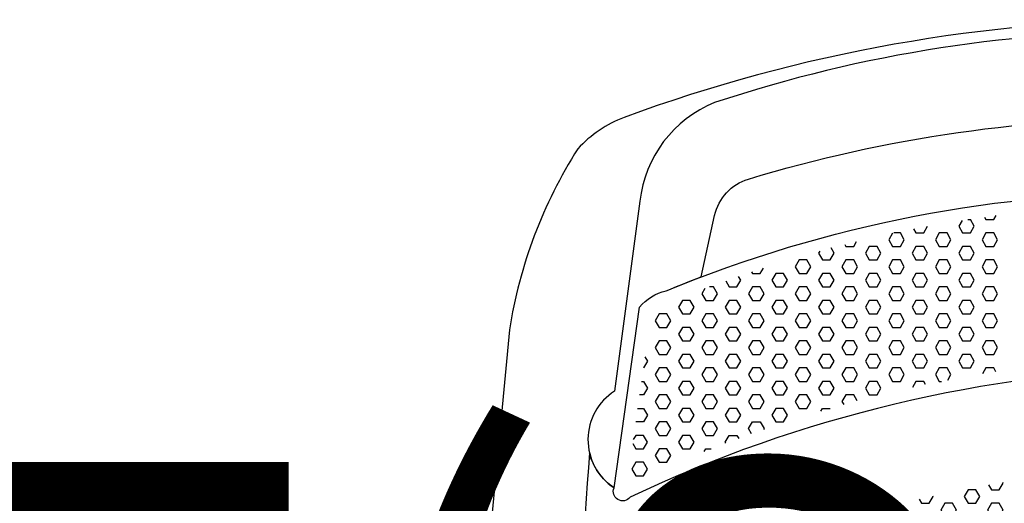
# Model space of a CAD drawing. Units: millimetres. Extents: x -1052 to 1042, y -152 to 613.
# Drawn here: x -470 to -69, y 416 to 613 of the extents above; entities that cross this region are included whole.
import ezdxf
from ezdxf.enums import TextEntityAlignment as Align

# ---------------------------------------------------------------- set-up
doc = ezdxf.new("R2010")
doc.units = ezdxf.units.MM
doc.header["$MEASUREMENT"] = 0
doc.layers.add('(Senator) Furniture 2D', color=7, linetype='Continuous')
doc.layers.add('(Senator) Furniture Text', color=6, linetype='Continuous')
doc.styles.add('Senator', font='swiss.ttf', dxfattribs={"height": 200})

msp = doc.modelspace()

# ---------------------------------------------------------------- linework, layer by layer
at = {"layer": '(Senator) Furniture 2D'}
msp.add_lwpolyline([(240.45, 45.03), (247.54, 17.73, 0.836438), (313.86, 31.56), (270.62, 486.9, 0.10252), (242.69, 560.73, 0.115479), (223.82, 573.53, 0.088251), (0, 613.34, 0.088241), (-223.82, 573.53, 0.115479), (-242.69, 560.73, 0.10252), (-270.62, 486.9), (-313.86, 31.56, 0.836438), (-247.54, 17.73), (-240.45, 45.03)], format="xyb", dxfattribs=at)
for points in [[(173.13, 548.4, -0.272236), (186.89, 533.51), (192.35, 508.5, -0.007255), (206.7, 502.82, -0.161316), (217.51, 496.15), (227.91, 422.54, 0.545644), (227.7, 461.96), (217.41, 539.35, 0.27529), (186.89, 579.54, 0.083941), (0, 608.41, 0.083941), (-186.89, 579.54, 0.27529), (-217.41, 539.35), (-227.7, 461.96, 0.545644), (-227.91, 422.54), (-217.51, 496.15, -0.161316), (-206.7, 502.82, -0.007255), (-192.35, 508.5), (-186.89, 533.51, -0.272236), (-173.13, 548.4, -0.075274), (0, 573.25, -0.075274)], [(0, 471.39, 0.104535), (-221.37, 418.7, -0.885959), (-227.91, 422.54), (-217.51, 496.15, -0.161316), (-206.7, 502.82, -0.099963), (0, 542.92, -0.099963), (206.7, 502.82, -0.161316), (217.51, 496.15), (227.91, 422.54, -0.885959), (221.37, 418.7, 0.104535)], [(-237.94, 436.83, 0.033698), (-240.01, 37.74, 0.309527), (-191.2, 2.76, -0.001089), (0, 0, -0.001089), (191.2, 2.76, 0.309527), (240.01, 37.74, 0.033698), (237.94, 436.83, -0.193122), (227.91, 422.54, -0.885959), (221.37, 418.7, 0.104535), (0, 471.39, 0.104535), (-221.37, 418.7, -0.885959), (-227.91, 422.54, -0.193122)]]:
    msp.add_lwpolyline(points, format="xyb", close=True, dxfattribs=at)
for points in [[(-85.93, 531.54), (-87.31, 529.15), (-85.72, 526.4), (-82.55, 526.4), (-80.96, 529.15), (-82.55, 531.9)], [(-83.62, 531.9), (-82.55, 531.9)], [(-76.78, 532.9), (-76.2, 531.9), (-73.02, 531.9), (-72.08, 533.53)], [(-114.38, 526.26), (-115.89, 523.65), (-114.3, 520.9), (-111.12, 520.9), (-109.54, 523.65), (-111.12, 526.4), (-113.73, 526.4)], [(-105.72, 528.04), (-104.77, 526.4), (-101.6, 526.4), (-100.02, 529.13)], [(-95.25, 526.4), (-96.84, 523.65), (-95.25, 520.9), (-92.07, 520.9), (-90.49, 523.65), (-92.07, 526.4), (-95.25, 526.4)], [(-76.2, 526.4), (-77.79, 523.65), (-76.2, 520.9), (-73.02, 520.9), (-71.44, 523.65), (-73.02, 526.4), (-76.2, 526.4)], [(-133.82, 521.71), (-133.35, 520.9), (-130.17, 520.9), (-129.01, 522.91)], [(-143.95, 519.03), (-144.46, 518.15), (-142.87, 515.4), (-139.7, 515.4), (-138.11, 518.15), (-139.34, 520.28)], [(-123.82, 520.9), (-125.41, 518.15), (-123.82, 515.4), (-120.65, 515.4), (-119.06, 518.15), (-120.65, 520.9), (-123.82, 520.9)], [(-104.77, 520.9), (-106.36, 518.15), (-104.77, 515.4), (-101.6, 515.4), (-100.01, 518.15), (-101.6, 520.9), (-104.77, 520.9)], [(-85.72, 520.9), (-87.31, 518.15), (-85.72, 515.4), (-82.55, 515.4), (-80.96, 518.15), (-82.55, 520.9), (-85.72, 520.9)], [(-152.4, 515.4), (-153.99, 512.65), (-152.4, 509.9), (-149.22, 509.9), (-147.64, 512.65), (-149.22, 515.4), (-152.4, 515.4)], [(-133.35, 515.4), (-134.94, 512.65), (-133.35, 509.9), (-130.17, 509.9), (-128.59, 512.65), (-130.17, 515.4), (-133.35, 515.4)], [(-114.3, 515.4), (-115.89, 512.65), (-114.3, 509.9), (-111.12, 509.9), (-109.54, 512.65), (-111.12, 515.4), (-114.3, 515.4)], [(-95.25, 515.4), (-96.84, 512.65), (-95.25, 509.9), (-92.07, 509.9), (-90.49, 512.65), (-92.07, 515.4), (-95.25, 515.4)], [(-76.2, 515.4), (-77.79, 512.65), (-76.2, 509.9), (-73.02, 509.9), (-71.44, 512.65), (-73.02, 515.4), (-76.2, 515.4)], [(-171.81, 510.52), (-171.45, 509.9), (-168.27, 509.9), (-167, 512.11)], [(-182.38, 506.84), (-180.97, 504.4), (-177.8, 504.4), (-176.21, 507.15), (-177.11, 508.71)], [(-161.92, 509.9), (-163.51, 507.15), (-161.92, 504.4), (-158.75, 504.4), (-157.16, 507.15), (-158.75, 509.9), (-161.92, 509.9)], [(-142.87, 509.9), (-144.46, 507.15), (-142.87, 504.4), (-139.7, 504.4), (-138.11, 507.15), (-139.7, 509.9), (-142.87, 509.9)], [(-123.82, 509.9), (-125.41, 507.15), (-123.82, 504.4), (-120.65, 504.4), (-119.06, 507.15), (-120.65, 509.9), (-123.82, 509.9)], [(-104.77, 509.9), (-106.36, 507.15), (-104.77, 504.4), (-101.6, 504.4), (-100.01, 507.15), (-101.6, 509.9), (-104.77, 509.9)], [(-85.72, 509.9), (-87.31, 507.15), (-85.72, 504.4), (-82.55, 504.4), (-80.96, 507.15), (-82.55, 509.9), (-85.72, 509.9)], [(-190.91, 503.7), (-192.09, 501.65), (-190.5, 498.9), (-187.32, 498.9), (-185.74, 501.65), (-187.32, 504.4), (-189.04, 504.4)], [(-171.45, 504.4), (-173.04, 501.65), (-171.45, 498.9), (-168.27, 498.9), (-166.69, 501.65), (-168.27, 504.4), (-171.45, 504.4)], [(-152.4, 504.4), (-153.99, 501.65), (-152.4, 498.9), (-149.22, 498.9), (-147.64, 501.65), (-149.22, 504.4), (-152.4, 504.4)], [(-133.35, 504.4), (-134.94, 501.65), (-133.35, 498.9), (-130.17, 498.9), (-128.59, 501.65), (-130.17, 504.4), (-133.35, 504.4)], [(-114.3, 504.4), (-115.89, 501.65), (-114.3, 498.9), (-111.12, 498.9), (-109.54, 501.65), (-111.12, 504.4), (-114.3, 504.4)], [(-95.25, 504.4), (-96.84, 501.65), (-95.25, 498.9), (-92.07, 498.9), (-90.49, 501.65), (-92.07, 504.4), (-95.25, 504.4)], [(-76.2, 504.4), (-77.79, 501.65), (-76.2, 498.9), (-73.02, 498.9), (-71.44, 501.65), (-73.02, 504.4), (-76.2, 504.4)], [(-200.02, 498.9), (-201.61, 496.15), (-200.02, 493.4), (-196.85, 493.4), (-195.26, 496.15), (-196.85, 498.9), (-200.02, 498.9)], [(-180.97, 498.9), (-182.56, 496.15), (-180.97, 493.4), (-177.8, 493.4), (-176.21, 496.15), (-177.8, 498.9), (-180.97, 498.9)], [(-161.92, 498.9), (-163.51, 496.15), (-161.92, 493.4), (-158.75, 493.4), (-157.16, 496.15), (-158.75, 498.9), (-161.92, 498.9)], [(-142.87, 498.9), (-144.46, 496.15), (-142.87, 493.4), (-139.7, 493.4), (-138.11, 496.15), (-139.7, 498.9), (-142.87, 498.9)], [(-123.82, 498.9), (-125.41, 496.15), (-123.82, 493.4), (-120.65, 493.4), (-119.06, 496.15), (-120.65, 498.9), (-123.82, 498.9)], [(-104.77, 498.9), (-106.36, 496.15), (-104.77, 493.4), (-101.6, 493.4), (-100.01, 496.15), (-101.6, 498.9), (-104.77, 498.9)], [(-85.72, 498.9), (-87.31, 496.15), (-85.72, 493.4), (-82.55, 493.4), (-80.96, 496.15), (-82.55, 498.9), (-85.72, 498.9)], [(-209.55, 493.4), (-211.14, 490.65), (-209.55, 487.9), (-206.37, 487.9), (-204.79, 490.65), (-206.37, 493.4), (-209.55, 493.4)], [(-190.5, 493.4), (-192.09, 490.65), (-190.5, 487.9), (-187.32, 487.9), (-185.74, 490.65), (-187.32, 493.4), (-190.5, 493.4)], [(-171.45, 493.4), (-173.04, 490.65), (-171.45, 487.9), (-168.27, 487.9), (-166.69, 490.65), (-168.27, 493.4), (-171.45, 493.4)], [(-152.4, 493.4), (-153.99, 490.65), (-152.4, 487.9), (-149.22, 487.9), (-147.64, 490.65), (-149.22, 493.4), (-152.4, 493.4)], [(-133.35, 493.4), (-134.94, 490.65), (-133.35, 487.9), (-130.17, 487.9), (-128.59, 490.65), (-130.17, 493.4), (-133.35, 493.4)], [(-114.3, 493.4), (-115.89, 490.65), (-114.3, 487.9), (-111.12, 487.9), (-109.54, 490.65), (-111.12, 493.4), (-114.3, 493.4)], [(-95.25, 493.4), (-96.84, 490.65), (-95.25, 487.9), (-92.07, 487.9), (-90.49, 490.65), (-92.07, 493.4), (-95.25, 493.4)], [(-76.2, 493.4), (-77.79, 490.65), (-76.2, 487.9), (-73.02, 487.9), (-71.44, 490.65), (-73.02, 493.4), (-76.2, 493.4)], [(-200.02, 487.9), (-201.61, 485.15), (-200.02, 482.41), (-196.85, 482.41), (-195.26, 485.15), (-196.85, 487.9), (-200.02, 487.9)], [(-180.97, 487.9), (-182.56, 485.15), (-180.97, 482.41), (-177.8, 482.41), (-176.21, 485.15), (-177.8, 487.9), (-180.97, 487.9)], [(-161.92, 487.9), (-163.51, 485.15), (-161.92, 482.41), (-158.75, 482.41), (-157.16, 485.15), (-158.75, 487.9), (-161.92, 487.9)], [(-142.87, 487.9), (-144.46, 485.15), (-142.87, 482.41), (-139.7, 482.41), (-138.11, 485.15), (-139.7, 487.9), (-142.87, 487.9)], [(-123.82, 487.9), (-125.41, 485.15), (-123.82, 482.41), (-120.65, 482.41), (-119.06, 485.15), (-120.65, 487.9), (-123.82, 487.9)], [(-104.77, 487.9), (-106.36, 485.15), (-104.77, 482.41), (-101.6, 482.41), (-100.01, 485.15), (-101.6, 487.9), (-104.77, 487.9)], [(-85.72, 487.9), (-87.31, 485.15), (-85.72, 482.41), (-82.55, 482.41), (-80.96, 485.15), (-82.55, 487.9), (-85.72, 487.9)], [(-209.55, 482.41), (-211.14, 479.66), (-209.55, 476.91), (-206.37, 476.91), (-204.79, 479.66), (-206.37, 482.41), (-209.55, 482.41)], [(-190.5, 482.41), (-192.09, 479.66), (-190.5, 476.91), (-187.32, 476.91), (-185.74, 479.66), (-187.32, 482.41), (-190.5, 482.41)], [(-171.45, 482.41), (-173.04, 479.66), (-171.45, 476.91), (-168.27, 476.91), (-166.69, 479.66), (-168.27, 482.41), (-171.45, 482.41)], [(-152.4, 482.41), (-153.99, 479.66), (-152.4, 476.91), (-149.22, 476.91), (-147.64, 479.66), (-149.22, 482.41), (-152.4, 482.41)], [(-133.35, 482.41), (-134.94, 479.66), (-133.35, 476.91), (-130.17, 476.91), (-128.59, 479.66), (-130.17, 482.41), (-133.35, 482.41)], [(-114.3, 482.41), (-115.89, 479.66), (-114.3, 476.91), (-111.12, 476.91), (-109.54, 479.66), (-111.12, 482.41), (-114.3, 482.41)], [(-95.25, 482.41), (-96.84, 479.66), (-95.25, 476.91), (-92.07, 476.91), (-90.49, 479.66), (-92.07, 482.41), (-95.25, 482.41)], [(-76.2, 482.41), (-77.79, 479.66), (-76.2, 476.91), (-73.02, 476.91), (-71.44, 479.66), (-73.02, 482.41), (-76.2, 482.41)], [(-215.32, 475.9), (-214.31, 474.16), (-215.9, 471.41), (-215.95, 471.41)], [(-200.02, 476.91), (-201.61, 474.16), (-200.02, 471.41), (-196.85, 471.41), (-195.26, 474.16), (-196.85, 476.91), (-200.02, 476.91)], [(-180.97, 476.91), (-182.56, 474.16), (-180.97, 471.41), (-177.8, 471.41), (-176.21, 474.16), (-177.8, 476.91), (-180.97, 476.91)], [(-161.92, 476.91), (-163.51, 474.16), (-161.92, 471.41), (-158.75, 471.41), (-157.16, 474.16), (-158.75, 476.91), (-161.92, 476.91)], [(-142.87, 476.91), (-144.46, 474.16), (-142.87, 471.41), (-139.7, 471.41), (-138.11, 474.16), (-139.7, 476.91), (-142.87, 476.91)], [(-123.82, 476.91), (-125.41, 474.16), (-123.82, 471.41), (-120.65, 471.41), (-119.06, 474.16), (-120.65, 476.91), (-123.82, 476.91)], [(-104.77, 476.91), (-106.36, 474.16), (-104.77, 471.41), (-101.6, 471.41), (-100.01, 474.16), (-101.6, 476.91), (-104.77, 476.91)], [(-85.72, 476.91), (-87.31, 474.16), (-85.72, 471.41), (-82.55, 471.41), (-80.96, 474.16), (-82.55, 476.91), (-85.72, 476.91)], [(-209.55, 471.41), (-211.14, 468.66), (-209.55, 465.91), (-206.37, 465.91), (-204.79, 468.66), (-206.37, 471.41), (-209.55, 471.41)], [(-190.5, 471.41), (-192.09, 468.66), (-190.5, 465.91), (-187.32, 465.91), (-185.74, 468.66), (-187.32, 471.41), (-190.5, 471.41)], [(-171.45, 471.41), (-173.04, 468.66), (-171.45, 465.91), (-168.27, 465.91), (-166.69, 468.66), (-168.27, 471.41), (-171.45, 471.41)], [(-152.4, 471.41), (-153.99, 468.66), (-152.4, 465.91), (-149.22, 465.91), (-147.64, 468.66), (-149.22, 471.41), (-152.4, 471.41)], [(-133.35, 471.41), (-134.94, 468.66), (-133.35, 465.91), (-130.17, 465.91), (-128.59, 468.66), (-130.17, 471.41), (-133.35, 471.41)], [(-114.3, 471.41), (-115.89, 468.66), (-114.3, 465.91), (-111.12, 465.91), (-109.54, 468.66), (-111.12, 471.41), (-114.3, 471.41)], [(-91.79, 466.4), (-90.49, 468.66), (-92.07, 471.41), (-95.25, 471.41), (-96.84, 468.66), (-95.25, 465.91), (-94.32, 465.91)], [(-72.13, 469.85), (-73.02, 471.41), (-76.2, 471.41), (-77.61, 468.96)], [(-216.73, 465.91), (-215.9, 465.91), (-214.31, 463.16), (-215.9, 460.41), (-217.51, 460.41)], [(-200.02, 465.91), (-201.61, 463.16), (-200.02, 460.41), (-196.85, 460.41), (-195.26, 463.16), (-196.85, 465.91), (-200.02, 465.91)], [(-180.97, 465.91), (-182.56, 463.16), (-180.97, 460.41), (-177.8, 460.41), (-176.21, 463.16), (-177.8, 465.91), (-180.97, 465.91)], [(-161.92, 465.91), (-163.51, 463.16), (-161.92, 460.41), (-158.75, 460.41), (-157.16, 463.16), (-158.75, 465.91), (-161.92, 465.91)], [(-142.87, 465.91), (-144.46, 463.16), (-142.87, 460.41), (-139.7, 460.41), (-138.11, 463.16), (-139.7, 465.91), (-142.87, 465.91)], [(-123.82, 465.91), (-125.41, 463.16), (-123.82, 460.41), (-120.65, 460.41), (-119.06, 463.16), (-120.65, 465.91), (-123.82, 465.91)], [(-100.83, 464.57), (-101.6, 465.91), (-104.77, 465.91), (-106.22, 463.4)], [(-209.55, 460.41), (-211.14, 457.66), (-209.55, 454.91), (-206.37, 454.91), (-204.79, 457.66), (-206.37, 460.41), (-209.55, 460.41)], [(-190.5, 460.41), (-192.09, 457.66), (-190.5, 454.91), (-187.32, 454.91), (-185.74, 457.66), (-187.32, 460.41), (-190.5, 460.41)], [(-171.45, 460.41), (-173.04, 457.66), (-171.45, 454.91), (-168.27, 454.91), (-166.69, 457.66), (-168.27, 460.41), (-171.45, 460.41)], [(-152.4, 460.41), (-153.99, 457.66), (-152.4, 454.91), (-149.22, 454.91), (-147.64, 457.66), (-149.22, 460.41), (-152.4, 460.41)], [(-128.74, 457.92), (-130.17, 460.41), (-133.35, 460.41), (-134.94, 457.66), (-134.23, 456.43)], [(-218.29, 454.91), (-215.9, 454.91), (-214.31, 452.16), (-215.9, 449.41), (-219.06, 449.41)], [(-200.02, 454.91), (-201.61, 452.16), (-200.02, 449.41), (-196.85, 449.41), (-195.26, 452.16), (-196.85, 454.91), (-200.02, 454.91)], [(-180.97, 454.91), (-182.56, 452.16), (-180.97, 449.41), (-177.8, 449.41), (-176.21, 452.16), (-177.8, 454.91), (-180.97, 454.91)], [(-161.92, 454.91), (-163.51, 452.16), (-161.92, 449.41), (-158.75, 449.41), (-157.16, 452.16), (-158.75, 454.91), (-161.92, 454.91)], [(-143.54, 453.76), (-142.87, 454.91), (-139.7, 454.91)], [(-209.55, 449.41), (-211.14, 446.66), (-209.55, 443.91), (-206.37, 443.91), (-204.79, 446.66), (-206.37, 449.41), (-209.55, 449.41)], [(-190.5, 449.41), (-192.09, 446.66), (-190.5, 443.91), (-187.32, 443.91), (-185.74, 446.66), (-187.32, 449.41), (-190.5, 449.41)], [(-171.82, 444.56), (-173.04, 446.66), (-171.45, 449.41), (-168.27, 449.41), (-166.69, 446.66)], [(-166.69, 446.66), (-166.91, 446.28)], [(-220.32, 440.56), (-219.07, 438.41), (-219.07, 438.41), (-215.9, 438.41), (-214.31, 441.16), (-215.9, 443.91), (-219.07, 443.91), (-220.09, 442.15)], [(-200.02, 443.91), (-201.61, 441.16), (-200.02, 438.41), (-196.85, 438.41), (-195.26, 441.16), (-196.85, 443.91), (-200.02, 443.91)], [(-182.31, 440.72), (-182.56, 441.16), (-180.97, 443.91), (-177.8, 443.91), (-177.08, 442.66)], [(-209.55, 438.41), (-211.14, 435.66), (-209.55, 432.91), (-206.37, 432.91), (-204.79, 435.66), (-206.37, 438.41), (-209.55, 438.41)], [(-191.15, 437.29), (-190.5, 438.41), (-188.3, 438.41)], [(-219.07, 432.91), (-220.66, 430.16), (-219.07, 427.41), (-215.9, 427.41), (-214.31, 430.16), (-215.9, 432.91), (-219.07, 432.91)], [(-75.12, 423.73), (-73.95, 421.71), (-70.77, 421.71), (-69.19, 424.45), (-69.34, 424.72)], [(-103.48, 417.87), (-102.52, 416.21), (-99.35, 416.21), (-97.76, 418.96), (-97.88, 419.16)], [(-83.47, 421.71), (-85.06, 418.96), (-83.47, 416.21), (-80.3, 416.21), (-78.71, 418.96), (-80.3, 421.71), (-83.47, 421.71)], [(-93, 416.21), (-94.59, 413.46), (-93, 410.71), (-89.82, 410.71), (-88.24, 413.46), (-89.82, 416.21), (-93, 416.21)], [(-73.95, 416.21), (-75.54, 413.46), (-73.95, 410.71), (-70.77, 410.71), (-69.19, 413.46), (-70.77, 416.21), (-73.95, 416.21)]]:
    msp.add_lwpolyline(points, dxfattribs=at)

# ---------------------------------------------------------------- texts
at = {"layer": '(Senator) Furniture Text', "style": 'Senator', "flags": 8}
msp.add_attdef('CODE(SENATOR)', text='ADLED1', height=200, dxfattribs=at).set_placement((-0.1, 332.99), align=Align.MIDDLE_CENTER)

doc.saveas('drawing.dxf')
